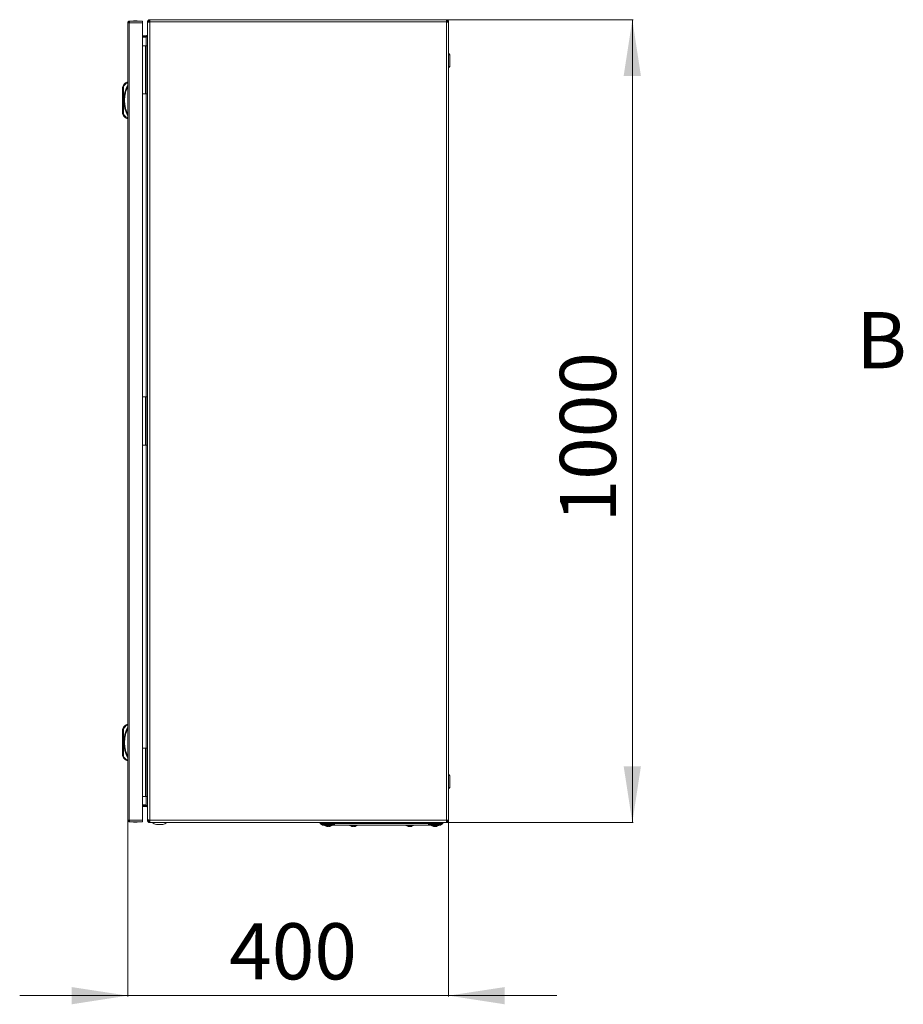
# Model space of a CAD drawing. Units: millimetres. Extents: x -2158 to 7912, y -2454 to 2281.
# Drawn here: x -1480 to -379, y -612 to 614 of the extents above; entities that cross this region are included whole.
import ezdxf

# ---------------------------------------------------------------- set-up
doc = ezdxf.new("R2010")
doc.units = ezdxf.units.MM
doc.styles.add('SLDTEXTSTYLE0', font='TXT', dxfattribs={"width": 0.605})
doc.dimstyles.new('SLDDIMSTYLE0', dxfattribs={"dimtxt": 70, "dimasz": 3.5, "dimexe": 0, "dimexo": 0.0625, "dimgap": 17.5, "dimtad": 2, "dimdec": 0, "dimrnd": 1e-09, "dimzin": 12, "dimdsep": 46, "dimtxsty": 'SLDTEXTSTYLE0', "dimsah": 1, "dimcen": 0.09, "dimadec": 0, "dimazin": 3, "dimtfac": 1, "dimtdec": 3, "dimtofl": 0, "dimtmove": 0, "dimatfit": 3, "dimfxl": 1, "dimfrac": 2, "dimtolj": 1, "dimtzin": 12, "dimarcsym": 0})
doc.dimstyles.new('SLDDIMSTYLE1', dxfattribs={"dimtxt": 70, "dimasz": 3.5, "dimexe": 0, "dimexo": 0.0625, "dimgap": 17.5, "dimtad": 2, "dimdec": 0, "dimrnd": 1e-09, "dimzin": 12, "dimdsep": 46, "dimtxsty": 'SLDTEXTSTYLE0', "dimsah": 1, "dimcen": 0.09, "dimadec": 0, "dimazin": 3, "dimtfac": 1, "dimtdec": 3, "dimtmove": 0, "dimatfit": 0, "dimfxl": 1, "dimfrac": 2, "dimtolj": 1, "dimtzin": 12, "dimarcsym": 0})

# ---------------------------------------------------------------- blocks, each defined once
blk = doc.blocks.new('_D')
at = {"color": 7, "linetype": 'Continuous', "lineweight": 0, "transparency": 16777216}
for p, q in [((-948, 614), (-715.5, 614)), ((-716.5, 614), (-716.5, -386)), ((-948, -386), (-715.5, -386))]:
    blk.add_line(p, q, dxfattribs=at)
for points in [[(-716.5, 614), (-727.3, 544), (-705.8, 544)], [(-716.5, -386), (-705.8, -316), (-727.3, -316)]]:
    blk.add_solid(points, dxfattribs=at)
at = {"color": 7, "linetype": 'Continuous', "lineweight": 0, "transparency": 16777216, "insert": (-806.8, -12.1), "char_height": 70, "attachment_point": 1, "rotation": 90, "style": 'SLDTEXTSTYLE0'}
blk.add_mtext('1000', dxfattribs=at)
blk = doc.blocks.new('_D_1')
at = {"color": 7, "linetype": 'Continuous', "lineweight": 0, "transparency": 16777216}
for p, q in [((-1345, -383.2), (-1345, -602.7)), ((-945.4, -382.9), (-945.4, -602.7)), ((-1345, -601.7), (-1479.6, -601.7)), ((-1345, -601.7), (-945.4, -601.7)), ((-945.4, -601.7), (-810.7, -601.7))]:
    blk.add_line(p, q, dxfattribs=at)
for points in [[(-1345, -601.7), (-1415, -591), (-1415, -612.5)], [(-945.4, -601.7), (-875.4, -612.5), (-875.4, -591)]]:
    blk.add_solid(points, dxfattribs=at)
at = {"color": 7, "linetype": 'Continuous', "lineweight": 0, "transparency": 16777216, "insert": (-1218.6, -511.5), "char_height": 70, "attachment_point": 1, "style": 'SLDTEXTSTYLE0'}
blk.add_mtext('400', dxfattribs=at)

msp = doc.modelspace()

# ---------------------------------------------------------------- linework, layer by layer
at = {"color": 7, "linetype": 'Continuous', "lineweight": 15}
for p, q in [((-1317.7, 614), (-948.1, 614)), ((-1317.7, 614), (-1317.7, 611.3)), ((-948.1, 611.3), (-948.1, 614)), ((-1345, 610.2), (-1345, -383.2)), ((-1344.9, 610.2), (-1345, 610.2)), ((-1343.2, 610.2), (-1344.9, 610.2)), ((-1343.2, 612), (-1343.2, 610.8)), ((-1342.6, 612), (-1343.2, 612)), ((-1343.1, 610.8), (-1343.2, 610.8)), ((-1343.2, -383.2), (-1343.2, 610.2)), ((-1343.2, 610.2), (-1326.5, 610.2)), ((-1326.5, 612), (-1342.6, 612)), ((-1326.5, 610.2), (-1326.5, 612)), ((-1326.5, -383.2), (-1326.5, 610.2)), ((-1319.2, 611.3), (-1320.4, 611.3)), ((-1320.4, 611.3), (-1320.4, 610.6)), ((-1320.4, 610.6), (-1320.4, -382.7)), ((-1319.2, 610.9), (-1319.2, 611.3)), ((-1317.7, 611.3), (-948.1, 611.3)), ((-1317.7, 611.3), (-1317.7, 611)), ((-1317.7, 611), (-1317.7, -383)), ((-948.1, 611), (-948.1, 611.3)), ((-948.1, -383), (-948.1, 611)), ((-945.4, 611.3), (-946.6, 611.3)), ((-946.6, 611.3), (-946.6, 610.9)), ((-945.4, 610.9), (-945.4, 611.3)), ((-945.4, -382.9), (-945.4, 610.9)), ((-1326.5, 594), (-1321.9, 594)), ((-1321.9, 592.8), (-1326.5, 592.8)), ((-1321.9, 592.1), (-1326.5, 592.1)), ((-1321.9, 592.8), (-1321.9, 594)), ((-1321.2, 592.9), (-1321.9, 592.8)), ((-945.3, 598.7), (-945.4, 598.7)), ((-945.3, 587.2), (-945.3, 598.7)), ((-1326.5, 581.5), (-1322.9, 581.5)), ((-1322.9, 521.5), (-1322.9, 581.5)), ((-1322.9, 581.5), (-1321.9, 581.5)), ((-1321.9, 581.5), (-1321.9, 521.5)), ((-1320.4, 581.5), (-1321.9, 581.5)), ((-945.4, 587.2), (-945.3, 587.2)), ((-1321.9, 565.7), (-1322.4, 565.7)), ((-1322.4, 561.5), (-1322.4, 565.7)), ((-944, 570.3), (-945.4, 572.1)), ((-1322.4, 557.3), (-1322.4, 561.5)), ((-1322.4, 557.3), (-1321.9, 557.3)), ((-945.4, 553.9), (-944, 555.6)), ((-1321.9, 545.7), (-1322.4, 545.7)), ((-1322.4, 537.3), (-1322.4, 545.7)), ((-1351.5, 529), (-1351.5, 498)), ((-1351.5, 529), (-1350.5, 529)), ((-1350.2, 530.5), (-1351.1, 530.9)), ((-1350.5, 529), (-1350.2, 530.5)), ((-1350.5, 498), (-1350.5, 529)), ((-1345, 536), (-1346, 536)), ((-1345.8, 535), (-1345, 535)), ((-1322.4, 537.3), (-1321.9, 537.3)), ((-1326.5, 521.5), (-1322.9, 521.5)), ((-1321.9, 521.5), (-1322.9, 521.5)), ((-1321.9, 521.5), (-1320.4, 521.5)), ((-1350.5, 498), (-1351.5, 498)), ((-1351.1, 496), (-1350.2, 496.4)), ((-1350.2, 496.4), (-1350.5, 498)), ((-1345, 491), (-1346, 491)), ((-1345, 492), (-1345.8, 492)), ((-1326.5, 144), (-1322.9, 144)), ((-1322.9, 84), (-1322.9, 144)), ((-1322.9, 144), (-1321.9, 144)), ((-1321.9, 144), (-1321.9, 84)), ((-1320.4, 144), (-1321.9, 144)), ((-1321.9, 128.2), (-1322.4, 128.2)), ((-1322.4, 124), (-1322.4, 128.2)), ((-1322.4, 119.8), (-1322.4, 124)), ((-1322.4, 119.8), (-1321.9, 119.8)), ((-1321.9, 108.2), (-1322.4, 108.2)), ((-1322.4, 99.8), (-1322.4, 108.2)), ((-1322.4, 99.8), (-1321.9, 99.8)), ((-1326.5, 84), (-1322.9, 84)), ((-1321.9, 84), (-1322.9, 84)), ((-1321.9, 84), (-1320.4, 84)), ((-1350.2, -269.3), (-1351.1, -268.9)), ((-1350.5, -270.9), (-1350.2, -269.3)), ((-1345, -263.9), (-1346, -263.9)), ((-1345.8, -264.9), (-1345, -264.9)), ((-1351.5, -270.9), (-1351.5, -301.9)), ((-1351.5, -270.9), (-1350.5, -270.9)), ((-1350.5, -301.9), (-1350.5, -270.9)), ((-1326.5, -293.5), (-1322.9, -293.5)), ((-1322.9, -353.5), (-1322.9, -293.5)), ((-1322.9, -293.5), (-1321.9, -293.5)), ((-1321.9, -293.5), (-1321.9, -353.5)), ((-1320.4, -293.5), (-1321.9, -293.5)), ((-1350.5, -301.9), (-1351.5, -301.9)), ((-1351.1, -303.9), (-1350.2, -303.5)), ((-1350.2, -303.5), (-1350.5, -301.9)), ((-1345, -308.9), (-1346, -308.9)), ((-1345, -307.9), (-1345.8, -307.9)), ((-1321.9, -309.3), (-1322.4, -309.3)), ((-1322.4, -313.5), (-1322.4, -309.3)), ((-1322.4, -317.7), (-1322.4, -313.5)), ((-1322.4, -317.7), (-1321.9, -317.7)), ((-1321.9, -329.3), (-1322.4, -329.3)), ((-1322.4, -337.7), (-1322.4, -329.3)), ((-944, -327.7), (-945.4, -325.9)), ((-1322.4, -337.7), (-1321.9, -337.7)), ((-945.4, -344.1), (-944, -342.4)), ((-1326.5, -353.5), (-1322.9, -353.5)), ((-1321.9, -353.5), (-1322.9, -353.5)), ((-1321.9, -353.5), (-1320.4, -353.5)), ((-1326.5, -364.2), (-1321.9, -364.2)), ((-1321.9, -364.8), (-1326.5, -364.8)), ((-1321.9, -366), (-1326.5, -366)), ((-1321.9, -366), (-1321.9, -364.8)), ((-1321.9, -364.8), (-1321.2, -364.9)), ((-945.3, -359.3), (-945.4, -359.3)), ((-945.3, -365), (-945.3, -359.3)), ((-945.3, -370.8), (-945.3, -365)), ((-945.4, -370.8), (-945.3, -370.8)), ((-1345, -383.2), (-1344.9, -383.2)), ((-1344.9, -383.2), (-1343.2, -383.2)), ((-1326.5, -383.2), (-1343.2, -383.2)), ((-1343.2, -385), (-1343.2, -383.8)), ((-1343.2, -383.8), (-1343.1, -383.8)), ((-1342.6, -385), (-1343.2, -385)), ((-1342.6, -385), (-1326.5, -385)), ((-1326.5, -385), (-1326.5, -383.2)), ((-1320.4, -382.7), (-1320.4, -383.3)), ((-1320.4, -383.3), (-1319.2, -383.3)), ((-1319.2, -383.3), (-1319.2, -382.9)), ((-1317.7, -383), (-1317.7, -383.3)), ((-1317.7, -383.3), (-948.1, -383.3)), ((-1317.7, -383.3), (-1317.7, -386)), ((-1317.7, -386), (-948.1, -386)), ((-1309.3, -388.5), (-1301.4, -388.5)), ((-1105.4, -386), (-1105.4, -387.4)), ((-1105.4, -387.4), (-1102.4, -389.4)), ((-1096.4, -387.4), (-1105.4, -387.4)), ((-1104, -388), (-1087, -388)), ((-1098, -390.7), (-1097.1, -390.9)), ((-1098, -390.7), (-1098, -390.7)), ((-1096.4, -386), (-1096.4, -387.4)), ((-1086.9, -387.4), (-1096.4, -387.4)), ((-1095.7, -390.9), (-1095.8, -390.7)), ((-1095.7, -390.9), (-1095.7, -390.7)), ((-1095.7, -390.9), (-1095.7, -390.7)), ((-1094.9, -390.7), (-1095, -390.9)), ((-1095, -390.7), (-1095, -390.9)), ((-1092.7, -390.7), (-1092.7, -390.7)), ((-970.9, -387.4), (-1086.9, -387.4)), ((-1084.9, -389.4), (-972.9, -389.4)), ((-1066.5, -390.7), (-1066.5, -390.7)), ((-1064.2, -390.9), (-1064.3, -390.7)), ((-1064.2, -390.9), (-1064.2, -390.7)), ((-1064.2, -390.9), (-1064.2, -390.7)), ((-1063.4, -390.7), (-1063.5, -390.9)), ((-1063.5, -390.7), (-1063.5, -390.9)), ((-1061.2, -390.7), (-1061.2, -390.7)), ((-996.5, -390.7), (-995.6, -390.9)), ((-996.5, -390.7), (-996.5, -390.7)), ((-994.2, -390.9), (-994.3, -390.7)), ((-994.2, -390.9), (-994.2, -390.7)), ((-994.2, -390.9), (-994.2, -390.7)), ((-993.4, -390.7), (-993.5, -390.9)), ((-993.5, -390.7), (-993.5, -390.9)), ((-991.2, -390.7), (-991.2, -390.7)), ((-972.9, -389.4), (-972.9, -389.4)), ((-961.4, -387.4), (-970.9, -387.4)), ((-970.7, -388), (-953.7, -388)), ((-965, -390.7), (-964.1, -390.9)), ((-965, -390.7), (-965, -390.7)), ((-962.7, -390.9), (-962.8, -390.7)), ((-962.7, -390.9), (-962.7, -390.7)), ((-962.7, -390.9), (-962.7, -390.7)), ((-961.9, -390.7), (-962, -390.9)), ((-962, -390.7), (-962, -390.9)), ((-961.4, -387.4), (-961.4, -386)), ((-952.4, -387.4), (-961.4, -387.4)), ((-959.7, -390.7), (-959.7, -390.7)), ((-955.4, -389.4), (-952.4, -387.4)), ((-955.4, -389.4), (-952.4, -387.4)), ((-952.4, -387.4), (-952.4, -386)), ((-952.4, -386), (-952.4, -387.4)), ((-948.1, -383.3), (-948.1, -383)), ((-948.1, -386), (-948.1, -383.3)), ((-946.6, -383), (-946.6, -383.3)), ((-946.6, -383.3), (-945.4, -383.3)), ((-945.4, -382.9), (-945.4, -383.3))]:
    msp.add_line(p, q, dxfattribs=at)
at = {"color": 8, "linetype": 'Continuous', "lineweight": 15}
for p, q in [((-1321.9, 581.5), (-1321.9, 592.1)), ((-944, 555.6), (-944, 570.3)), ((-1321.9, 144), (-1321.9, 521.5)), ((-1321.9, -293.5), (-1321.9, 84)), ((-944, -342.4), (-944, -327.7)), ((-1321.9, -364.2), (-1321.9, -353.5)), ((-1100, -389.9), (-1090.7, -389.9)), ((-1090.7, -389.9), (-1090.7, -389.9)), ((-1068.5, -389.9), (-1063.9, -389.9)), ((-1063.9, -389.9), (-1059.2, -389.9)), ((-1059.2, -389.9), (-1059.2, -389.9)), ((-998.5, -389.9), (-989.2, -389.9)), ((-989.2, -389.9), (-989.2, -389.9)), ((-967, -389.9), (-957.7, -389.9)), ((-957.7, -389.9), (-957.7, -389.9))]:
    msp.add_line(p, q, dxfattribs=at)
at = {"color": 7, "linetype": 'Continuous', "lineweight": 15}
for centre, radius, start, end in [((-1335.2, 586.7), 25.8, 90.6701, 101.3059), ((-1335.8, 586.7), 25.8, 78.6941, 89.3299), ((-945.1, 569.5), 1.3, 0, 36.8699), ((-945.1, 556.4), 1.3, 323.1301, 0), ((-1346.5, 529), 5, 157.1067, 180), ((-1342.5, 527.3), 9.39, 112.1682, 157.1067), ((-1309.5, 513.5), 40.5, 151.2372, 208.7628), ((-1346.5, 498), 5, 180, 202.8933), ((-1342.5, 499.7), 9.39, 202.8933, 247.8318), ((-1346.5, -270.9), 5, 157.1067, 180), ((-1342.5, -272.6), 9.39, 112.1682, 157.1067), ((-1309.5, -286.4), 40.5, 151.2372, 208.7628), ((-1346.5, -301.9), 5, 180, 202.8933), ((-1342.5, -300.2), 9.39, 202.8933, 247.8318), ((-945.1, -328.5), 1.3, 360, 36.8699), ((-945.1, -341.6), 1.3, 323.1301, 0), ((-1335.2, -359.8), 25.8, 258.6941, 269.3299), ((-1335.8, -359.8), 25.8, 270.6701, 281.3059), ((-1305.4, -373.3), 15.8, 234.4245, 255.5414), ((-1305.4, -373.3), 15.8, 284.4586, 305.5898), ((-1099.8, -389.6), 0.321, 135, 240.8896), ((-1099.8, -389.6), 0.321, 135, 240.8896), ((-1095.4, -381.6), 9.5, 240.8896, 253.7205), ((-1095.4, -381.6), 9.5, 240.8896, 253.7205), ((-1095.4, -381.6), 9.5, 286.2862, 299.1104), ((-1095.4, -381.6), 9.5, 286.2862, 299.1104), ((-1090.9, -389.6), 0.321, 299.1104, 45), ((-1090.9, -389.6), 0.321, 299.1104, 45), ((-1068.3, -389.6), 0.321, 135, 240.8896), ((-1068.3, -389.6), 0.321, 135, 240.8896), ((-1063.9, -381.6), 9.5, 240.8896, 253.7205), ((-1063.9, -381.6), 9.5, 240.8896, 253.7205), ((-1063.9, -381.6), 9.5, 286.2862, 299.1104), ((-1063.9, -381.6), 9.5, 286.2862, 299.1104), ((-1059.4, -389.6), 0.321, 299.1104, 45), ((-1059.4, -389.6), 0.321, 299.1104, 45), ((-998.3, -389.6), 0.321, 135, 240.8896), ((-998.3, -389.6), 0.321, 135, 240.8896), ((-993.9, -381.6), 9.5, 240.8896, 253.7205), ((-993.9, -381.6), 9.5, 240.8896, 253.7205), ((-993.9, -381.6), 9.5, 286.2862, 299.1104), ((-993.9, -381.6), 9.5, 286.2862, 299.1104), ((-989.4, -389.6), 0.321, 299.1104, 45), ((-989.4, -389.6), 0.321, 299.1104, 45), ((-966.8, -389.6), 0.321, 135, 240.8896), ((-966.8, -389.6), 0.321, 135, 240.8896), ((-962.4, -381.6), 9.5, 240.8896, 253.7205), ((-962.4, -381.6), 9.5, 240.8896, 253.7205), ((-962.4, -381.6), 9.5, 286.2862, 299.1104), ((-962.4, -381.6), 9.5, 286.2862, 299.1104), ((-957.9, -389.6), 0.321, 299.1104, 45), ((-957.9, -389.6), 0.321, 299.1104, 45)]:
    msp.add_arc(centre, radius, start, end, dxfattribs=at)
for points in [[(-1320.4, 611.3), (-1320.3, 611.6), (-1320.2, 612.3), (-1319.6, 613.2), (-1318.7, 613.9), (-1318, 613.9), (-1317.7, 614)], [(-948.1, 614), (-947.7, 613.9), (-947, 613.9), (-946.1, 613.2), (-945.5, 612.3), (-945.4, 611.6), (-945.4, 611.3)], [(-1343.2, 610.8), (-1343.3, 610.8), (-1343.5, 610.8), (-1343.6, 610.6), (-1343.8, 610.4), (-1343.8, 610.3), (-1343.8, 610.2)], [(-1317.7, 611), (-1318, 611), (-1318.7, 610.9), (-1319.6, 610.8), (-1320.2, 610.7), (-1320.3, 610.7), (-1320.4, 610.6)], [(-1317.7, 612.8), (-1317.8, 612.8), (-1318.2, 612.7), (-1318.7, 612.4), (-1319.1, 611.9), (-1319.1, 611.5), (-1319.2, 611.3)], [(-946.6, 611.3), (-946.6, 611.5), (-946.6, 611.9), (-947, 612.4), (-947.5, 612.7), (-947.9, 612.8), (-948.1, 612.8)], [(-945.4, 610.9), (-945.4, 610.9), (-945.5, 610.9), (-946.1, 610.9), (-947, 611), (-947.7, 611), (-948.1, 611)], [(-1350.2, 530.5), (-1349.7, 531.5), (-1348.6, 533.4), (-1346.8, 534.5), (-1345.8, 535)], [(-1345.8, 492), (-1346.8, 492.5), (-1348.6, 493.6), (-1349.7, 495.5), (-1350.2, 496.4)], [(-1350.2, -269.3), (-1349.7, -268.4), (-1348.6, -266.5), (-1346.8, -265.4), (-1345.8, -264.9)], [(-1345.8, -307.9), (-1346.8, -307.4), (-1348.6, -306.3), (-1349.7, -304.4), (-1350.2, -303.5)], [(-1343.8, -383.2), (-1343.8, -383.3), (-1343.8, -383.5), (-1343.6, -383.7), (-1343.5, -383.8), (-1343.3, -383.8), (-1343.2, -383.8)], [(-1320.4, -382.7), (-1320.3, -382.7), (-1320.2, -382.8), (-1319.6, -382.9), (-1318.7, -382.9), (-1318, -383), (-1317.7, -383)], [(-1317.7, -386), (-1318, -386), (-1318.7, -385.9), (-1319.6, -385.3), (-1320.2, -384.4), (-1320.3, -383.7), (-1320.4, -383.3)], [(-1319.2, -383.3), (-1319.1, -383.5), (-1319.1, -383.9), (-1318.7, -384.4), (-1318.2, -384.8), (-1317.8, -384.8), (-1317.7, -384.8)], [(-948.1, -383), (-947.7, -383), (-947, -383), (-946.1, -383), (-945.5, -383), (-945.4, -382.9), (-945.4, -382.9)], [(-945.4, -383.3), (-945.4, -383.7), (-945.5, -384.4), (-946.1, -385.3), (-947, -385.9), (-947.7, -386), (-948.1, -386)], [(-948.1, -384.8), (-947.9, -384.8), (-947.5, -384.8), (-947, -384.4), (-946.6, -383.9), (-946.6, -383.5), (-946.6, -383.3)]]:
    msp.add_open_spline(points, degree=3, dxfattribs=at)
for points, knots in [([(-1345, 610.2), (-1345, 610.4), (-1345, 610.8), (-1344.6, 611.3), (-1344.2, 611.8), (-1343.7, 612), (-1343.3, 612), (-1343.2, 612)], [0, 0, 0, 0, 0.217522, 0.437019, 0.656516, 0.876014, 1, 1, 1, 1]), ([(-1342.6, 612), (-1342.7, 612), (-1342.7, 611.9), (-1342.9, 611.6), (-1343, 611.1), (-1343.1, 610.6), (-1343.2, 610.3), (-1343.2, 610.2)], [0, 0, 0, 0, 0.217522, 0.437019, 0.656516, 0.876014, 1, 1, 1, 1]), ([(-1320.4, 595.5), (-1320.4, 595.2), (-1320.5, 594.7), (-1321.1, 594.1), (-1321.6, 594), (-1321.9, 594)], [0, 0, 0, 0, 0.327059, 0.655135, 1, 1, 1, 1]), ([(-1321.9, 592.1), (-1321.6, 592.4), (-1321.1, 593), (-1320.5, 593.9), (-1320.4, 594.5), (-1320.4, 594.8)], [0, 0, 0, 0, 0.327059, 0.655135, 1, 1, 1, 1]), ([(-943.8, 556.4), (-943.8, 556.5), (-943.8, 556.6), (-943.8, 557.5), (-943.8, 558.3), (-943.8, 559.4), (-943.8, 560.9), (-943.8, 563), (-943.8, 565.1), (-943.8, 566.6), (-943.8, 567.7), (-943.8, 568.5), (-943.8, 569.3), (-943.8, 569.5), (-943.8, 569.5)], [0, 0, 0, 0, 0.119728, 0.18418, 0.25, 0.31582, 0.380272, 0.5, 0.619728, 0.68418, 0.75, 0.81582, 0.880272, 1, 1, 1, 1]), ([(-1345, 530.8), (-1345.6, 529.5), (-1346.8, 526.8), (-1348.1, 522.5), (-1348.8, 518), (-1349.1, 513.5), (-1348.8, 508.9), (-1348.1, 504.5), (-1346.8, 500.2), (-1345.6, 497.5), (-1345, 496.2)], [0, 0, 0, 0, 0.123369, 0.246746, 0.372954, 0.5, 0.627046, 0.753254, 0.876624, 1, 1, 1, 1]), ([(-1346, 536), (-1346, 536), (-1346, 535.9), (-1346, 535.8), (-1346, 535.7), (-1345.9, 535.5), (-1345.9, 535.2), (-1345.8, 535.1), (-1345.8, 535)], [0, 0, 0, 0, 0.242711, 0.369434, 0.499546, 0.715679, 0.849409, 1, 1, 1, 1]), ([(-1346, 491), (-1346, 491), (-1346, 491), (-1346, 491.1), (-1346, 491.3), (-1345.9, 491.5), (-1345.9, 491.8), (-1345.8, 491.9), (-1345.8, 492)], [0, 0, 0, 0, 0.242734, 0.36946, 0.499569, 0.715712, 0.84943, 1, 1, 1, 1]), ([(-1345, -269.1), (-1345.6, -270.4), (-1346.8, -273.1), (-1348.1, -277.4), (-1348.8, -281.9), (-1349.1, -286.4), (-1348.8, -291), (-1348.1, -295.4), (-1346.8, -299.7), (-1345.6, -302.4), (-1345, -303.7)], [0, 0, 0, 0, 0.123369, 0.246746, 0.372954, 0.5, 0.627046, 0.753254, 0.876624, 1, 1, 1, 1]), ([(-1346, -263.9), (-1346, -263.9), (-1346, -263.9), (-1346, -264.1), (-1346, -264.2), (-1345.9, -264.4), (-1345.9, -264.7), (-1345.8, -264.8), (-1345.8, -264.9)], [0, 0, 0, 0, 0.242711, 0.369434, 0.499546, 0.715679, 0.849409, 1, 1, 1, 1]), ([(-1346, -308.9), (-1346, -308.9), (-1346, -308.9), (-1346, -308.7), (-1346, -308.6), (-1345.9, -308.4), (-1345.9, -308.1), (-1345.8, -308), (-1345.8, -307.9)], [0, 0, 0, 0, 0.2427342, 0.3694602, 0.4995691, 0.7157121, 0.8494304, 1, 1, 1, 1]), ([(-943.8, -341.6), (-943.8, -341.5), (-943.8, -341.4), (-943.8, -340.5), (-943.8, -339.7), (-943.8, -338.6), (-943.8, -337.1), (-943.8, -335), (-943.8, -332.9), (-943.8, -331.4), (-943.8, -330.3), (-943.8, -329.5), (-943.8, -328.7), (-943.8, -328.5), (-943.8, -328.5)], [0, 0, 0, 0, 0.119728, 0.18418, 0.25, 0.31582, 0.380272, 0.5, 0.619728, 0.68418, 0.75, 0.81582, 0.880272, 1, 1, 1, 1]), ([(-1320.4, -366.9), (-1320.4, -366.6), (-1320.5, -366), (-1321.1, -365.1), (-1321.6, -364.5), (-1321.9, -364.2)], [0, 0, 0, 0, 0.327059, 0.655135, 1, 1, 1, 1]), ([(-1321.9, -366), (-1321.6, -366.1), (-1321.1, -366.1), (-1320.5, -366.7), (-1320.4, -367.3), (-1320.4, -367.5)], [0, 0, 0, 0, 0.327059, 0.655135, 1, 1, 1, 1]), ([(-1343.2, -385), (-1343.3, -385), (-1343.5, -385), (-1343.8, -384.9), (-1344.1, -384.8), (-1344.4, -384.6), (-1344.6, -384.4), (-1344.8, -384.2), (-1344.9, -383.9), (-1345, -383.6), (-1345, -383.4), (-1345, -383.3), (-1345, -383.2)], [0, 0, 0, 0, 0.107261, 0.217576, 0.32579, 0.437142, 0.545357, 0.656709, 0.764924, 0.876276, 0.937859, 1, 1, 1, 1]), ([(-1343.2, -383.2), (-1343.2, -383.3), (-1343.2, -383.5), (-1343.1, -383.8), (-1343, -384.1), (-1343, -384.4), (-1342.9, -384.6), (-1342.8, -384.8), (-1342.8, -384.9), (-1342.7, -385), (-1342.7, -385), (-1342.6, -385), (-1342.6, -385)], [0, 0, 0, 0, 0.107261, 0.217576, 0.32579, 0.437142, 0.545357, 0.656709, 0.764924, 0.876276, 0.937859, 1, 1, 1, 1]), ([(-1343.1, -383.8), (-1343.1, -383.7), (-1343.1, -383.5), (-1343.2, -383.3), (-1343.2, -383.2)], [0, 0, 0, 0, 0.436759, 1, 1, 1, 1]), ([(-1102.4, -389.4), (-1102.3, -389.4), (-1102.2, -389.4), (-1101.4, -389.4), (-1100.2, -389.4), (-1098.6, -389.4), (-1096.5, -389.4), (-1094.2, -389.4), (-1091.5, -389.4), (-1088.4, -389.4), (-1086.1, -389.4), (-1084.9, -389.4)], [0, 0, 0, 0, 0.107534, 0.2150712, 0.3226159, 0.4301679, 0.5375104, 0.6448572, 0.7522329, 0.8596094, 1, 1, 1, 1]), ([(-1097.1, -390.9), (-1097.1, -391), (-1096.9, -391), (-1096.7, -391), (-1096.5, -391), (-1096.3, -391), (-1096.2, -391)], [0, 0, 0, 0, 0.249506, 0.499209, 0.749505, 1, 1, 1, 1]), ([(-1096.2, -391), (-1096.2, -391), (-1096.1, -391), (-1096, -391), (-1095.8, -391), (-1095.7, -391), (-1095.7, -390.9)], [0, 0, 0, 0, 0.249506, 0.499209, 0.749505, 1, 1, 1, 1]), ([(-1095.8, -390.7), (-1095.8, -390.7), (-1095.6, -390.7), (-1095.4, -390.7), (-1095.1, -390.7), (-1094.9, -390.7), (-1094.9, -390.7)], [0, 0, 0, 0, 0.249571, 0.499313, 0.74957, 1, 1, 1, 1]), ([(-1095, -390.9), (-1095, -391), (-1094.9, -391), (-1094.7, -391), (-1094.6, -391), (-1094.5, -391), (-1094.5, -391)], [0, 0, 0, 0, 0.249506, 0.499209, 0.749505, 1, 1, 1, 1]), ([(-1094.5, -391), (-1094.4, -391), (-1094.2, -391), (-1094, -391), (-1093.8, -391), (-1093.6, -391), (-1093.6, -390.9)], [0, 0, 0, 0, 0.249506, 0.499209, 0.749505, 1, 1, 1, 1]), ([(-1093.6, -390.9), (-1093.5, -390.9), (-1093.3, -390.9), (-1093.1, -390.9), (-1092.9, -390.8), (-1092.8, -390.8), (-1092.7, -390.7)], [0, 0, 0, 0, 0.249645, 0.499431, 0.749644, 1, 1, 1, 1]), ([(-1066.5, -390.7), (-1066.4, -390.8), (-1066.3, -390.8), (-1066.1, -390.9), (-1065.9, -390.9), (-1065.7, -390.9), (-1065.6, -390.9)], [0, 0, 0, 0, 0.249645, 0.499431, 0.749644, 1, 1, 1, 1]), ([(-1065.6, -390.9), (-1065.6, -391), (-1065.4, -391), (-1065.2, -391), (-1065, -391), (-1064.8, -391), (-1064.7, -391)], [0, 0, 0, 0, 0.249506, 0.499209, 0.749505, 1, 1, 1, 1]), ([(-1064.7, -391), (-1064.7, -391), (-1064.6, -391), (-1064.5, -391), (-1064.3, -391), (-1064.2, -391), (-1064.2, -390.9)], [0, 0, 0, 0, 0.249506, 0.499209, 0.749505, 1, 1, 1, 1]), ([(-1064.3, -390.7), (-1064.3, -390.7), (-1064.1, -390.7), (-1063.9, -390.7), (-1063.6, -390.7), (-1063.4, -390.7), (-1063.4, -390.7)], [0, 0, 0, 0, 0.249571, 0.499313, 0.74957, 1, 1, 1, 1]), ([(-1063.5, -390.9), (-1063.5, -391), (-1063.4, -391), (-1063.2, -391), (-1063.1, -391), (-1063, -391), (-1063, -391)], [0, 0, 0, 0, 0.249506, 0.499209, 0.749505, 1, 1, 1, 1]), ([(-1063, -391), (-1062.9, -391), (-1062.7, -391), (-1062.5, -391), (-1062.3, -391), (-1062.1, -391), (-1062.1, -390.9)], [0, 0, 0, 0, 0.249506, 0.499209, 0.749505, 1, 1, 1, 1]), ([(-1062.1, -390.9), (-1062, -390.9), (-1061.8, -390.9), (-1061.6, -390.9), (-1061.4, -390.8), (-1061.3, -390.8), (-1061.2, -390.7)], [0, 0, 0, 0, 0.249645, 0.499431, 0.749644, 1, 1, 1, 1]), ([(-995.6, -390.9), (-995.6, -391), (-995.4, -391), (-995.2, -391), (-995, -391), (-994.8, -391), (-994.7, -391)], [0, 0, 0, 0, 0.249506, 0.499209, 0.749505, 1, 1, 1, 1]), ([(-994.7, -391), (-994.7, -391), (-994.6, -391), (-994.5, -391), (-994.3, -391), (-994.2, -391), (-994.2, -390.9)], [0, 0, 0, 0, 0.249506, 0.499209, 0.749505, 1, 1, 1, 1]), ([(-994.3, -390.7), (-994.3, -390.7), (-994.1, -390.7), (-993.9, -390.7), (-993.6, -390.7), (-993.4, -390.7), (-993.4, -390.7)], [0, 0, 0, 0, 0.249571, 0.499313, 0.74957, 1, 1, 1, 1]), ([(-993.5, -390.9), (-993.5, -391), (-993.4, -391), (-993.2, -391), (-993.1, -391), (-993, -391), (-993, -391)], [0, 0, 0, 0, 0.249506, 0.499209, 0.749505, 1, 1, 1, 1]), ([(-993, -391), (-992.9, -391), (-992.7, -391), (-992.5, -391), (-992.3, -391), (-992.1, -391), (-992.1, -390.9)], [0, 0, 0, 0, 0.249506, 0.499209, 0.749505, 1, 1, 1, 1]), ([(-992.1, -390.9), (-992, -390.9), (-991.8, -390.9), (-991.6, -390.9), (-991.4, -390.8), (-991.3, -390.8), (-991.2, -390.7)], [0, 0, 0, 0, 0.2496447, 0.4994311, 0.7496442, 1, 1, 1, 1]), ([(-972.9, -389.4), (-971.9, -389.4), (-969.9, -389.4), (-967.1, -389.4), (-964.3, -389.4), (-961.9, -389.4), (-959.7, -389.4), (-957.9, -389.4), (-956.6, -389.4), (-955.6, -389.4), (-955.4, -389.4), (-955.4, -389.4)], [0, 0, 0, 0, 0.106004, 0.215081, 0.321077, 0.430164, 0.535985, 0.64488, 0.75072, 0.859643, 1, 1, 1, 1]), ([(-964.1, -390.9), (-964.1, -391), (-963.9, -391), (-963.7, -391), (-963.5, -391), (-963.3, -391), (-963.2, -391)], [0, 0, 0, 0, 0.249506, 0.499209, 0.749505, 1, 1, 1, 1]), ([(-963.2, -391), (-963.2, -391), (-963.1, -391), (-963, -391), (-962.8, -391), (-962.7, -391), (-962.7, -390.9)], [0, 0, 0, 0, 0.249506, 0.499209, 0.749505, 1, 1, 1, 1]), ([(-962.8, -390.7), (-962.8, -390.7), (-962.6, -390.7), (-962.4, -390.7), (-962.1, -390.7), (-961.9, -390.7), (-961.9, -390.7)], [0, 0, 0, 0, 0.249571, 0.499313, 0.74957, 1, 1, 1, 1]), ([(-962, -390.9), (-962, -391), (-961.9, -391), (-961.7, -391), (-961.6, -391), (-961.5, -391), (-961.5, -391)], [0, 0, 0, 0, 0.249506, 0.499209, 0.749505, 1, 1, 1, 1]), ([(-961.5, -391), (-961.4, -391), (-961.2, -391), (-961, -391), (-960.8, -391), (-960.6, -391), (-960.6, -390.9)], [0, 0, 0, 0, 0.249506, 0.499209, 0.749505, 1, 1, 1, 1]), ([(-960.6, -390.9), (-960.5, -390.9), (-960.3, -390.9), (-960.1, -390.9), (-959.9, -390.8), (-959.8, -390.8), (-959.7, -390.7)], [0, 0, 0, 0, 0.2496447, 0.4994311, 0.7496442, 1, 1, 1, 1])]:
    msp.add_open_spline(points, degree=3, knots=knots, dxfattribs=at)

# ---------------------------------------------------------------- texts
at = {"color": 7, "linetype": 'Continuous', "insert": (-437.4, 249.8), "char_height": 70, "attachment_point": 1, "style": 'SLDTEXTSTYLE0'}
msp.add_mtext('B', dxfattribs=at)

# ---------------------------------------------------------------- dimensions: what is measured, and where the dimension line sits
at = {"color": 7, "linetype": 'Continuous', "lineweight": 0}
dim = msp.add_linear_dim(base=(-716.5, -386), p1=(-948.1, 614), p2=(-948.1, -386), angle=90, dimstyle='SLDDIMSTYLE0', dxfattribs=at)
dim.commit()
dim.dimension.update_dxf_attribs({"geometry": '_D', "text_midpoint": (-716.5, 94.8), "dimtype": 160})
dim = msp.add_linear_dim(base=(-945.4, -601.7), p1=(-1345, -383.2), p2=(-945.4, -382.9), dimstyle='SLDDIMSTYLE1', dxfattribs=at)
dim.commit()
dim.dimension.update_dxf_attribs({"geometry": '_D_1', "text_midpoint": (-1138.4, -601.7), "dimtype": 160})

doc.saveas('drawing.dxf')
